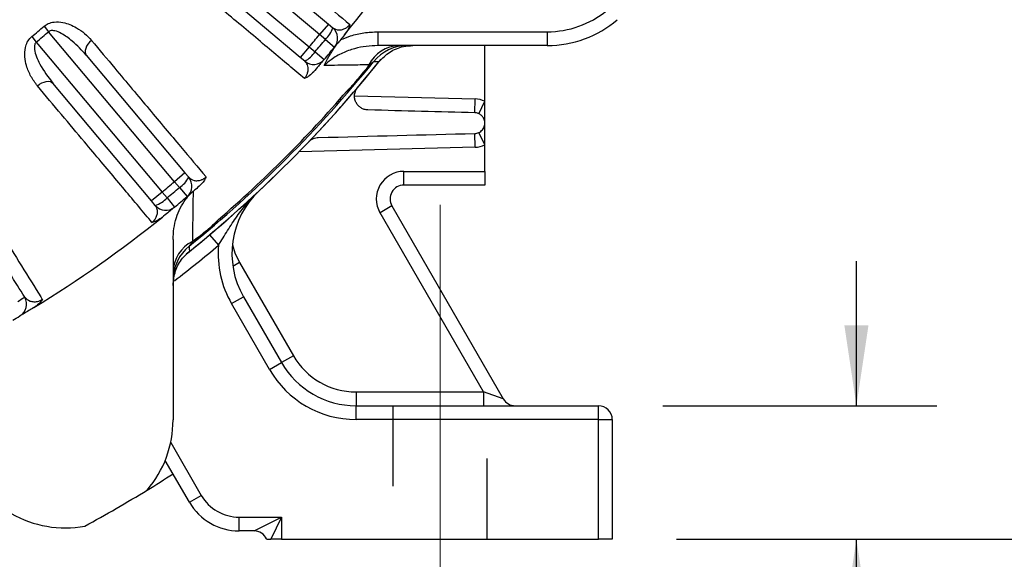
# Model space of a CAD drawing. Units: inches. Extents: x 0 to 16.8, y 0 to 10.8.
# Drawn here: x 14.3 to 15.5, y 5.1 to 5.8 of the extents above; entities that cross this region are included whole.
import ezdxf

# ---------------------------------------------------------------- set-up
doc = ezdxf.new("R2010")
doc.units = ezdxf.units.IN
doc.header["$MEASUREMENT"] = 0
doc.linetypes.add('CENTERX2', pattern=[0.8, 0.5, -0.1, 0.1, -0.1])
doc.linetypes.add('HIDDEN', pattern=[0.075, 0.05, -0.025])
for name, color, linetype in [('CENTER', 16, 'CENTERX2'), ('DIMENSION', 5, 'Continuous'), ('HIDDEN', 7, 'HIDDEN')]:
    doc.layers.add(name, color=color, linetype=linetype)
doc.styles.add('SLDTEXTSTYLE0', font='TXT', dxfattribs={"width": 0.605})
doc.dimstyles.new('SLDDIMSTYLE0', dxfattribs={"dimtxt": 0.1, "dimasz": 0.1, "dimexe": 0, "dimexo": 0.0625, "dimgap": 0.025, "dimtad": 0, "dimtih": 1, "dimtoh": 1, "dimlfac": 7, "dimrnd": 1e-09, "dimzin": 12, "dimdsep": 46, "dimtxsty": 'SLDTEXTSTYLE0', "dimsah": 1, "dimcen": 0.09, "dimadec": 0, "dimazin": 3, "dimtfac": 1, "dimtofl": 0, "dimtmove": 0, "dimatfit": 3, "dimfxl": 1, "dimfrac": 2, "dimtolj": 1, "dimtzin": 12, "dimarcsym": 0})
doc.dimstyles.new('SLDDIMSTYLE1', dxfattribs={"dimtxt": 0.1, "dimasz": 0.1, "dimexe": 0, "dimexo": 0.0625, "dimgap": 0.025, "dimtad": 0, "dimtih": 1, "dimtoh": 1, "dimlfac": 7, "dimrnd": 1e-09, "dimzin": 4, "dimdsep": 46, "dimtxsty": 'SLDTEXTSTYLE0', "dimsah": 1, "dimcen": 0.09, "dimadec": 0, "dimazin": 1, "dimtfac": 1, "dimtofl": 0, "dimtmove": 0, "dimatfit": 3, "dimfxl": 1, "dimfrac": 2, "dimtolj": 1, "dimtzin": 12, "dimarcsym": 0})
doc.dimstyles.new('SLDDIMSTYLE4', dxfattribs={"dimtxt": 0.1, "dimasz": 0.1, "dimexe": 0, "dimexo": 0.0625, "dimgap": 0.025, "dimtad": 0, "dimtih": 1, "dimtoh": 1, "dimlfac": 7, "dimrnd": 1e-09, "dimzin": 12, "dimdsep": 46, "dimtxsty": 'SLDTEXTSTYLE0', "dimsah": 1, "dimcen": 0.09, "dimadec": 0, "dimazin": 3, "dimtfac": 1, "dimtmove": 0, "dimatfit": 0, "dimfxl": 1, "dimfrac": 2, "dimtolj": 1, "dimtzin": 12, "dimarcsym": 0})
doc.dimstyles.new('SLDDIMSTYLE5', dxfattribs={"dimtxt": 0.1, "dimasz": 0.1, "dimexe": 0, "dimexo": 0.0625, "dimgap": 0.025, "dimtad": 0, "dimtih": 1, "dimtoh": 1, "dimlfac": 7, "dimrnd": 1e-09, "dimzin": 12, "dimdsep": 46, "dimtxsty": 'SLDTEXTSTYLE0', "dimsah": 1, "dimcen": 0.09, "dimadec": 0, "dimazin": 3, "dimlim": 1, "dimtp": 0.03, "dimtm": 0.03, "dimtfac": 1, "dimtofl": 0, "dimtmove": 0, "dimatfit": 3, "dimfxl": 1, "dimfrac": 2, "dimtolj": 1, "dimtzin": 4, "dimarcsym": 0})

# ---------------------------------------------------------------- blocks, each defined once
blk = doc.blocks.new('_D_11')
at = {"layer": 'DIMENSION'}
for p, q in [((14.3835, 9.0837), (16.2932, 9.0837)), ((16.1932, 9.0837), (16.1932, 7.8012)), ((16.1932, 5.138), (16.1932, 7.6248)), ((15.0754, 5.138), (16.2932, 5.138))]:
    blk.add_line(p, q, dxfattribs=at)
for centre, start, end in [((16.1748, 7.7016), 153.4349, 206.5651), ((16.2116, 7.7016), 333.4349, 26.5651)]:
    blk.add_arc(centre, 0.1716, start, end, dxfattribs=at)
for points in [[(16.1932, 9.0837), (16.1782, 8.9837), (16.2082, 8.9837)], [(16.1932, 5.138), (16.2082, 5.238), (16.1782, 5.238)]]:
    blk.add_solid(points, dxfattribs=at)
at = {"layer": 'DIMENSION', "insert": (16.0213, 7.7537), "char_height": 0.1, "attachment_point": 1, "style": 'SLDTEXTSTYLE0'}
blk.add_mtext('27.62', dxfattribs=at)
blk = doc.blocks.new('_D_14')
at = {"layer": 'DIMENSION'}
for p, q in [((11.9954, 5.058), (11.9954, 4.0477)), ((14.9954, 5.058), (14.9954, 4.0477)), ((11.9954, 4.1477), (13.3054, 4.1477)), ((14.9954, 4.1477), (13.6854, 4.1477))]:
    blk.add_line(p, q, dxfattribs=at)
for centre, start, end in [((13.477, 4.1363), 153.4349, 206.5651), ((13.5138, 4.1363), 333.4349, 26.5651)]:
    blk.add_arc(centre, 0.1716, start, end, dxfattribs=at)
for points in [[(11.9954, 4.1477), (12.0954, 4.1327), (12.0954, 4.1627)], [(14.9954, 4.1477), (14.8954, 4.1627), (14.8954, 4.1327)]]:
    blk.add_solid(points, dxfattribs=at)
at = {"layer": 'DIMENSION', "insert": (13.3235, 4.1884), "char_height": 0.1, "attachment_point": 1, "style": 'SLDTEXTSTYLE0'}
blk.add_mtext('21.00', dxfattribs=at)
blk = doc.blocks.new('_D_17')
at = {"layer": 'DIMENSION'}
for p, q in [((14.5326, 5.0509), (14.5326, 4.5709)), ((14.9954, 5.058), (14.9954, 4.5709)), ((14.5326, 4.6709), (14.1278, 4.6709)), ((14.9954, 4.6709), (14.5326, 4.6709))]:
    blk.add_line(p, q, dxfattribs=at)
for centre, start, end in [((13.9957, 4.6594), 153.4349, 206.5651), ((13.9562, 4.6594), 333.4349, 26.5651)]:
    blk.add_arc(centre, 0.1716, start, end, dxfattribs=at)
for points in [[(14.5326, 4.6709), (14.6326, 4.6559), (14.6326, 4.6859)], [(14.9954, 4.6709), (14.8954, 4.6859), (14.8954, 4.6559)]]:
    blk.add_solid(points, dxfattribs=at)
at = {"layer": 'DIMENSION', "insert": (13.8423, 4.7116), "char_height": 0.1, "attachment_point": 1, "style": 'SLDTEXTSTYLE0'}
blk.add_mtext('3.24', dxfattribs=at)
blk = doc.blocks.new('_D_18')
at = {"layer": 'DIMENSION'}
for p, q in [((15.2991, 5.3037), (15.2991, 5.4837)), ((15.0583, 5.3037), (15.3991, 5.3037)), ((15.0754, 5.138), (15.3991, 5.138)), ((15.2991, 4.8799), (15.2991, 5.138)), ((15.4241, 4.8799), (15.2991, 4.8799))]:
    blk.add_line(p, q, dxfattribs=at)
for centre, start, end in [((15.5956, 4.8684), 153.4349, 206.5651), ((15.5561, 4.8684), 333.4349, 26.5651)]:
    blk.add_arc(centre, 0.1716, start, end, dxfattribs=at)
for points in [[(15.2991, 5.3037), (15.3141, 5.4037), (15.2841, 5.4037)], [(15.2991, 5.138), (15.2841, 5.038), (15.3141, 5.038)]]:
    blk.add_solid(points, dxfattribs=at)
at = {"layer": 'DIMENSION', "insert": (15.4422, 4.9206), "char_height": 0.1, "attachment_point": 1, "style": 'SLDTEXTSTYLE0'}
blk.add_mtext('1.16', dxfattribs=at)
blk = doc.blocks.new('_D_19')
at = {"layer": 'DIMENSION'}
for p, q in [((15.7181, 6.7052), (15.9266, 6.7052)), ((15.8266, 6.7052), (15.8266, 6.0508)), ((15.8266, 5.138), (15.8266, 5.7924)), ((15.0754, 5.138), (15.9266, 5.138))]:
    blk.add_line(p, q, dxfattribs=at)
for points in [[(15.8266, 6.7052), (15.8116, 6.6052), (15.8416, 6.6052)], [(15.8266, 5.138), (15.8416, 5.238), (15.8116, 5.238)]]:
    blk.add_solid(points, dxfattribs=at)
at = {"layer": 'DIMENSION', "char_height": 0.1, "attachment_point": 1, "style": 'SLDTEXTSTYLE0'}
for s, insert in [('11.00', (15.6547, 6.0505)), ('10.94', (15.6547, 5.9213))]:
    blk.add_mtext(s, dxfattribs=dict(at, insert=insert))
blk = doc.blocks.new('_D_22')
at = {"layer": 'DIMENSION'}
for p, q in [((9.7969, 5.8147), (9.7969, 10.2427)), ((15.4516, 7.1409), (15.4516, 10.2427)), ((9.7969, 10.1427), (12.4342, 10.1427)), ((15.4516, 10.1427), (12.8142, 10.1427))]:
    blk.add_line(p, q, dxfattribs=at)
for centre, start, end in [((12.6058, 10.1312), 153.4349, 206.5651), ((12.6426, 10.1312), 333.4349, 26.5651)]:
    blk.add_arc(centre, 0.1716, start, end, dxfattribs=at)
for points in [[(9.7969, 10.1427), (9.8969, 10.1277), (9.8969, 10.1577)], [(15.4516, 10.1427), (15.3516, 10.1577), (15.3516, 10.1277)]]:
    blk.add_solid(points, dxfattribs=at)
at = {"layer": 'DIMENSION', "insert": (12.4523, 10.1834), "char_height": 0.1, "attachment_point": 1, "style": 'SLDTEXTSTYLE0'}
blk.add_mtext('39.58', dxfattribs=at)

msp = doc.modelspace()

# ---------------------------------------------------------------- linework, layer by layer
at = {"color": 7, "linetype": 'Continuous', "lineweight": 25}
for p, q in [((14.63111, 5.76525), (14.44459, 5.92176)), ((14.43174, 5.90644), (14.61825, 5.74993)), ((14.49576, 5.9012), (14.64213, 5.77838)), ((14.60724, 5.7368), (14.46087, 5.85962)), ((14.28844, 5.77552), (14.29413, 5.76884)), ((14.64213, 5.77838), (14.63111, 5.76525)), ((14.64213, 5.77838), (14.64767, 5.77373)), ((14.27323, 5.76275), (14.27881, 5.75598)), ((14.45064, 5.58232), (14.29413, 5.76884)), ((14.63842, 5.75914), (14.63111, 5.76525)), ((14.63842, 5.75914), (14.64986, 5.74967)), ((14.70369, 5.76873), (14.70369, 5.75159)), ((14.70369, 5.76873), (14.91446, 5.76873)), ((14.91446, 5.76873), (14.91446, 5.75159)), ((14.27881, 5.75598), (14.43532, 5.56946)), ((14.61825, 5.74993), (14.60724, 5.7368)), ((14.61825, 5.74993), (14.62554, 5.7438)), ((14.91446, 5.75159), (14.70369, 5.75159)), ((14.83683, 5.68227), (14.83683, 5.75159)), ((14.34096, 5.73971), (14.46377, 5.59334)), ((14.61278, 5.73215), (14.60724, 5.7368)), ((14.62554, 5.7438), (14.63686, 5.73417)), ((14.68643, 5.71898), (14.68668, 5.71878)), ((14.42219, 5.55845), (14.29937, 5.70481)), ((14.67343, 5.70348), (14.67367, 5.70328)), ((14.82431, 5.66801), (14.82476, 5.68515)), ((14.82948, 5.66678), (14.83683, 5.68227)), ((14.83683, 5.65516), (14.83683, 5.68227)), ((14.83683, 5.62806), (14.83683, 5.65516)), ((14.82476, 5.62517), (14.82431, 5.64231)), ((14.83683, 5.62806), (14.82948, 5.64354)), ((14.83683, 5.59517), (14.83683, 5.62806)), ((14.46377, 5.59334), (14.45064, 5.58232)), ((14.46377, 5.59334), (14.46843, 5.58779)), ((14.73609, 5.59517), (14.83683, 5.59517)), ((14.73609, 5.57802), (14.73609, 5.59517)), ((14.83683, 5.59517), (14.83683, 5.57802)), ((14.45678, 5.57503), (14.45064, 5.58232)), ((14.45678, 5.57503), (14.4664, 5.56372)), ((14.83683, 5.57802), (14.73609, 5.57802)), ((14.43532, 5.56946), (14.42219, 5.55845)), ((14.43532, 5.56946), (14.44143, 5.56216)), ((14.44143, 5.56216), (14.45091, 5.55071)), ((14.42684, 5.5529), (14.42219, 5.55845)), ((14.72124, 5.55231), (14.7064, 5.54374)), ((14.72124, 5.55231), (14.85981, 5.3123)), ((14.83507, 5.32088), (14.7064, 5.54374)), ((14.49709, 5.52715), (14.4973, 5.52691)), ((14.48159, 5.51414), (14.48179, 5.5139)), ((14.44898, 5.51045), (14.44898, 5.28612)), ((14.53179, 5.48172), (14.59868, 5.36588)), ((14.52169, 5.43065), (14.53654, 5.43922)), ((14.53654, 5.43922), (14.58383, 5.3573)), ((14.56898, 5.34873), (14.52169, 5.43065)), ((14.59868, 5.36588), (14.58383, 5.3573)), ((14.56898, 5.34873), (14.58383, 5.3573)), ((14.67662, 5.32088), (14.83507, 5.32088)), ((14.67662, 5.32088), (14.67662, 5.30373)), ((14.85981, 5.3123), (14.83507, 5.32088)), ((14.83507, 5.32088), (14.83507, 5.30373)), ((14.67662, 5.28659), (14.67662, 5.30373)), ((14.67662, 5.30373), (14.97827, 5.30373)), ((14.97827, 5.28659), (14.97827, 5.30373)), ((14.97827, 5.28659), (14.67662, 5.28659)), ((14.97827, 5.13802), (14.97827, 5.28659)), ((14.97827, 5.28659), (14.99541, 5.28659)), ((14.99541, 5.28659), (14.99541, 5.13802)), ((14.46927, 5.18373), (14.4392, 5.23581)), ((14.46927, 5.18373), (14.48411, 5.1923)), ((14.53113, 5.16516), (14.58398, 5.16516)), ((14.53113, 5.14802), (14.53113, 5.16516)), ((14.5497, 5.14802), (14.58398, 5.16516)), ((14.58398, 5.16516), (14.57041, 5.13802)), ((14.58398, 5.16516), (14.58398, 5.13802)), ((14.5497, 5.14802), (14.53113, 5.14802)), ((14.58398, 5.13802), (14.57041, 5.13802)), ((14.58398, 5.13802), (14.97827, 5.13802)), ((14.99541, 5.13802), (14.97827, 5.13802))]:
    msp.add_line(p, q, dxfattribs=at)
at = {"color": 8, "linetype": 'Continuous', "lineweight": 25}
for p, q in [((14.67482, 5.68908), (14.82476, 5.68515)), ((14.82476, 5.62517), (14.60563, 5.61943)), ((14.49445, 5.51634), (14.50548, 5.50322)), ((14.53179, 5.48172), (14.52337, 5.47686)), ((14.44606, 5.25822), (14.48411, 5.1923))]:
    msp.add_line(p, q, dxfattribs=at)
at = {"color": 7, "linetype": 'Continuous', "lineweight": 25, "flags": 128}
for points in [[(14.34754, 5.75801), (14.34515, 5.75572), (14.34311, 5.75325), (14.34147, 5.75068), (14.34031, 5.74811), (14.33966, 5.74564), (14.33955, 5.74336), (14.33999, 5.74136), (14.34096, 5.73971)], [(14.70498, 5.73134), (14.70227, 5.73138), (14.69834, 5.73145)], [(14.2802, 5.70151), (14.28287, 5.70346), (14.28566, 5.70505), (14.28848, 5.70621), (14.29121, 5.70691), (14.29375, 5.70712), (14.29602, 5.70683), (14.29791, 5.70605), (14.29937, 5.70481)], [(14.46913, 5.50223), (14.46919, 5.49863), (14.46924, 5.4956)]]:
    msp.add_lwpolyline(points, dxfattribs=at)
at = {"color": 8, "linetype": 'Continuous', "lineweight": 25, "flags": 128}
msp.add_lwpolyline([(14.52274, 5.50367), (14.52599, 5.49376), (14.53179, 5.48172)], dxfattribs=at)
at = {"color": 7, "linetype": 'Continuous', "lineweight": 25}
for centre, radius, start, end in [((13.49541, 6.70516), 1.49857, 321.13116, 328.62248), ((14.91446, 5.88588), 0.11714, 270, 309.19555), ((14.91446, 5.88588), 0.13429, 270, 310.48692), ((13.49541, 6.70516), 1.22194, 309.53445, 310.46555), ((14.61521, 5.7841), 0.03408, 312.91539, 342.28818), ((14.63666, 5.7606), 0.01714, 320.38676, 50), ((13.49541, 6.70516), 1.23071, 309.53445, 310.46555), ((13.49541, 6.70516), 1.47419, 319.61134, 320.38866), ((13.49541, 6.70516), 1.48371, 319.61324, 320.38676), ((13.49541, 6.70516), 1.49857, 319.61324, 320.38676), ((14.73139, 5.70833), 0.0433, 92.21613, 153.57344), ((14.74053, 5.69735), 0.05424, 90.00398, 141.0487), ((13.49541, 6.70516), 1.55286, 308.65824, 321.32364), ((14.59693, 5.76232), 0.03408, 297.71182, 327.08461), ((14.6238, 5.74528), 0.01714, 230, 319.61324), ((13.49541, 6.70516), 1.54763, 308.98849, 321.01151), ((13.49541, 6.70516), 1.55286, 308.83774, 321.16226), ((13.49541, 6.70516), 1.54631, 319.62514, 320.37486), ((13.49541, 6.70516), 1.54663, 319.62514, 320.37486), ((13.49541, 6.70516), 1.54562, 310.80484, 319.19516), ((14.82397, 5.65516), 0.03, 64.62307, 88.5), ((14.82397, 5.65516), 0.03, 271.5, 295.37693), ((14.43826, 5.60364), 0.03408, 302.91539, 332.28818), ((14.4553, 5.57677), 0.01714, 310.38676, 40), ((14.73609, 5.56088), 0.03429, 90, 150), ((13.49541, 6.70516), 1.47419, 309.61134, 310.38866), ((13.49541, 6.70516), 1.48371, 309.61324, 310.38676), ((14.73609, 5.56088), 0.03429, 150, 210), ((14.73609, 5.56088), 0.01714, 90, 210), ((14.41648, 5.58536), 0.03408, 287.71182, 317.08461), ((13.49541, 6.70516), 1.49857, 309.61324, 310.38676), ((14.62932, 5.49279), 0.10714, 133.08473, 210), ((14.43997, 5.56392), 0.01714, 220, 309.61324), ((13.49541, 6.70516), 1.49857, 301.37752, 308.86884), ((13.49541, 6.70516), 1.54631, 309.62514, 310.37486), ((13.49541, 6.70516), 1.54663, 309.62514, 310.37486), ((14.49225, 5.46918), 0.0433, 116.42656, 177.78387), ((14.50323, 5.46005), 0.05424, 128.9513, 179.99602), ((14.62932, 5.49279), 0.12429, 175.18752, 210), ((13.51025, 6.71373), 1.48143, 300.21101, 300.60317), ((14.24959, 5.43007), 0.01714, 300.61285, 30.01016), ((13.49541, 6.70516), 1.49857, 300.21101, 300.60317), ((14.67662, 5.41088), 0.09, 210, 270), ((14.67662, 5.41088), 0.10714, 210, 270), ((14.67662, 5.41088), 0.12429, 210, 270), ((14.87466, 5.32088), 0.01714, 210, 270), ((14.97827, 5.28659), 0.01714, 0, 90), ((14.3147, 5.28612), 0.13429, 319.51308, 0), ((13.49541, 6.70516), 1.76571, 301.45564, 302.68352), ((13.49541, 6.70516), 1.76571, 298.54436, 301.45564), ((14.53113, 5.21945), 0.07143, 210, 270), ((14.53113, 5.21945), 0.05429, 210, 270), ((14.3147, 5.28612), 0.13429, 240, 280.48692), ((14.5497, 5.13088), 0.01714, 24.62432, 90)]:
    msp.add_arc(centre, radius, start, end, dxfattribs=at)
at = {"color": 8, "linetype": 'Continuous', "lineweight": 25}
msp.add_arc((13.49541, 6.70516), 1.57, 307.47758, 310.04228, dxfattribs=at)
at = {"color": 7, "linetype": 'Continuous', "lineweight": 25}
for points, knots in [([(14.49906, 5.92037), (14.51064, 5.91064), (14.53141, 5.8932), (14.55968, 5.86946), (14.58473, 5.84843), (14.60858, 5.8284), (14.63759, 5.80405), (14.65655, 5.78812), (14.66879, 5.77785)], [0, 0, 0, 0, 0.1770061, 0.3174424, 0.4578786, 0.5997911, 0.7417037, 1, 1, 1, 1]), ([(14.61239, 5.71063), (14.60928, 5.71325), (14.59968, 5.7213), (14.58259, 5.73563), (14.56056, 5.7541), (14.53714, 5.77374), (14.50993, 5.79656), (14.47871, 5.82273), (14.45463, 5.84292), (14.44256, 5.85304)], [0, 0, 0, 0, 0.06753116, 0.20790462, 0.34827809, 0.49012642, 0.63197475, 0.81557935, 1, 1, 1, 1]), ([(14.28844, 5.77552), (14.29017, 5.77674), (14.29402, 5.77945), (14.30234, 5.78133), (14.31158, 5.78068), (14.32085, 5.77787), (14.33003, 5.77333), (14.3393, 5.76691), (14.34479, 5.76098), (14.34754, 5.75801)], [0, 0, 0, 0, 0.08279261, 0.18400536, 0.33893445, 0.4762724, 0.61390852, 0.8069027, 1, 1, 1, 1]), ([(14.34096, 5.73971), (14.3354, 5.74575), (14.32606, 5.75589), (14.3124, 5.76569), (14.30319, 5.76986), (14.29804, 5.77049), (14.29539, 5.76977), (14.2945, 5.76911), (14.29413, 5.76884)], [0, 0, 0, 0, 0.428984, 0.7201831, 0.8661468, 0.9453899, 0.9775541, 1, 1, 1, 1]), ([(14.64767, 5.77373), (14.64987, 5.77246), (14.65305, 5.77061), (14.65898, 5.77121), (14.66288, 5.77267), (14.6659, 5.77476), (14.66773, 5.77654), (14.66848, 5.77746), (14.66879, 5.77785)], [0, 0, 0, 0, 0.4780921, 0.6955538, 0.8508935, 0.9357268, 0.9729959, 1, 1, 1, 1]), ([(14.66879, 5.77785), (14.66879, 5.77783), (14.6687, 5.77722), (14.66823, 5.77501), (14.66644, 5.77054), (14.66386, 5.76701), (14.66243, 5.76506)], [0, 0, 0, 0, 0.0041001, 0.14925993, 0.52864258, 1, 1, 1, 1]), ([(14.2802, 5.70151), (14.27738, 5.70529), (14.27173, 5.71284), (14.26669, 5.72521), (14.26423, 5.73733), (14.26452, 5.7474), (14.2673, 5.75584), (14.27055, 5.76044), (14.27284, 5.76242), (14.27323, 5.76275)], [0, 0, 0, 0, 0.224999, 0.4497265, 0.6154577, 0.7824335, 0.8806079, 0.9800159, 1, 1, 1, 1]), ([(14.34754, 5.75801), (14.35725, 5.74642), (14.37468, 5.72564), (14.3984, 5.69735), (14.41941, 5.67229), (14.43942, 5.64842), (14.46376, 5.6194), (14.47967, 5.60043), (14.48994, 5.58818)], [0, 0, 0, 0, 0.1770061, 0.3174424, 0.4578786, 0.5997911, 0.7417037, 1, 1, 1, 1]), ([(14.66218, 5.76475), (14.66056, 5.76274), (14.65672, 5.758), (14.65299, 5.75346), (14.65035, 5.75026), (14.65003, 5.74987), (14.64986, 5.74967)], [0, 0, 0, 0, 0.19111619, 0.45247593, 0.72167916, 1, 1, 1, 1]), ([(14.65746, 5.75892), (14.66156, 5.76058), (14.6709, 5.76438), (14.68647, 5.76795), (14.69791, 5.76847), (14.70369, 5.76873)], [0, 0, 0, 0, 0.2788071, 0.6352948, 1, 1, 1, 1]), ([(14.27881, 5.75598), (14.27862, 5.75581), (14.2779, 5.75517), (14.27705, 5.75371), (14.27631, 5.75079), (14.27658, 5.74525), (14.279, 5.73741), (14.28577, 5.72272), (14.29359, 5.71242), (14.29937, 5.70481)], [0, 0, 0, 0, 0.0126736, 0.0477932, 0.0815209, 0.1635228, 0.3262645, 0.5019743, 1, 1, 1, 1]), ([(14.63701, 5.72677), (14.63703, 5.7268), (14.63905, 5.73112), (14.6436, 5.73994), (14.64942, 5.74842), (14.65238, 5.75272)], [0, 0, 0, 0, 0.0039972, 0.4944472, 1, 1, 1, 1]), ([(14.70369, 5.75159), (14.69887, 5.7514), (14.68912, 5.75102), (14.67431, 5.74793), (14.65948, 5.74261), (14.64661, 5.73551), (14.63977, 5.72928), (14.63701, 5.72677)], [0, 0, 0, 0, 0.198938, 0.4014042, 0.6208641, 0.8468711, 1, 1, 1, 1]), ([(14.70498, 5.73134), (14.70927, 5.7357), (14.71786, 5.74442), (14.73333, 5.75065), (14.74335, 5.75133), (14.74729, 5.75159)], [0, 0, 0, 0, 0.3774544, 0.7549029, 1, 1, 1, 1]), ([(14.63686, 5.73417), (14.63667, 5.73395), (14.63635, 5.73358), (14.63412, 5.73095), (14.63089, 5.7272), (14.62722, 5.72294), (14.62437, 5.71968), (14.62388, 5.71912)], [0, 0, 0, 0, 0.2920024, 0.498512, 0.7046649, 0.9497007, 1, 1, 1, 1]), ([(14.61239, 5.71063), (14.61266, 5.71094), (14.61343, 5.71182), (14.61427, 5.71304), (14.61556, 5.71525), (14.61688, 5.7188), (14.61732, 5.72407), (14.61595, 5.72883), (14.61372, 5.73116), (14.61278, 5.73215)], [0, 0, 0, 0, 0.0217132, 0.0632306, 0.0854347, 0.190494, 0.384029, 0.7411318, 1, 1, 1, 1]), ([(14.69262, 5.7276), (14.68526, 5.72749), (14.66779, 5.72723), (14.64829, 5.72694), (14.63701, 5.72677)], [0, 0, 0, 0, 0.4214413, 1, 1, 1, 1]), ([(14.69295, 5.72791), (14.69289, 5.72783), (14.69191, 5.72636), (14.68986, 5.72333), (14.68762, 5.72049), (14.68643, 5.71898)], [0, 0, 0, 0, 0.0258239, 0.48311, 1, 1, 1, 1]), ([(14.69294, 5.72781), (14.69196, 5.72617), (14.6901, 5.72309), (14.68777, 5.72016), (14.68668, 5.71878)], [0, 0, 0, 0, 0.5322524, 1, 1, 1, 1]), ([(14.69295, 5.72791), (14.69286, 5.72783), (14.69275, 5.72772), (14.69264, 5.72762), (14.69262, 5.7276)], [0, 0, 0, 0, 0.7653494, 1, 1, 1, 1]), ([(14.69834, 5.73145), (14.69822, 5.73136), (14.69792, 5.73116), (14.69608, 5.72992), (14.69418, 5.72865), (14.69294, 5.72781)], [0, 0, 0, 0, 0.2069483, 0.4815525, 1, 1, 1, 1]), ([(14.69294, 5.72781), (14.69294, 5.72783), (14.69294, 5.72786), (14.69294, 5.72789), (14.69295, 5.72791)], [0, 0, 0, 0, 0.6138578, 1, 1, 1, 1]), ([(14.62388, 5.71912), (14.62212, 5.71729), (14.61948, 5.71455), (14.61547, 5.71192), (14.61343, 5.71098), (14.61241, 5.71064), (14.61239, 5.71063)], [0, 0, 0, 0, 0.4940479, 0.7388012, 0.9959016, 1, 1, 1, 1]), ([(14.42273, 5.53178), (14.42011, 5.5349), (14.41206, 5.54449), (14.39771, 5.56157), (14.37923, 5.58359), (14.35957, 5.607), (14.33674, 5.63419), (14.31054, 5.66539), (14.29033, 5.68945), (14.2802, 5.70151)], [0, 0, 0, 0, 0.0675312, 0.2079046, 0.3482781, 0.4901264, 0.6319748, 0.8155793, 1, 1, 1, 1]), ([(14.67343, 5.70348), (14.67215, 5.70205), (14.66974, 5.69936), (14.66701, 5.6967), (14.66559, 5.69535), (14.66539, 5.69515), (14.66535, 5.69512)], [0, 0, 0, 0, 0.491025, 0.9254287, 0.9886248, 1, 1, 1, 1]), ([(14.67367, 5.70328), (14.67335, 5.70291), (14.67204, 5.70139), (14.66932, 5.69852), (14.66679, 5.69635), (14.66535, 5.69512)], [0, 0, 0, 0, 0.12276406, 0.50329101, 1, 1, 1, 1]), ([(14.69144, 5.67149), (14.68983, 5.67154), (14.68832, 5.6718), (14.68547, 5.67267), (14.68412, 5.67328), (14.68168, 5.67479), (14.68056, 5.67568), (14.67856, 5.67776), (14.6777, 5.67891), (14.67662, 5.68082), (14.67629, 5.68148), (14.67573, 5.68288), (14.67548, 5.68361), (14.6749, 5.6859), (14.6747, 5.68751), (14.67482, 5.69097), (14.67515, 5.69277), (14.67615, 5.69548), (14.67656, 5.69637), (14.67757, 5.6981), (14.67816, 5.69895), (14.67883, 5.69973)], [0, 0, 0, 0, 0.125, 0.125, 0.25, 0.25, 0.375, 0.375, 0.5, 0.5, 0.5625, 0.5625, 0.625, 0.625, 0.75, 0.75, 0.875, 0.875, 0.9375, 0.9375, 1, 1, 1, 1]), ([(14.82431, 5.64231), (14.82512, 5.64233), (14.82593, 5.64243), (14.82759, 5.64279), (14.82844, 5.64307), (14.83011, 5.64382), (14.83093, 5.64431), (14.8325, 5.64549), (14.83322, 5.64617), (14.83451, 5.64772), (14.83506, 5.64857), (14.83594, 5.65035), (14.83626, 5.65126), (14.8367, 5.65308), (14.83681, 5.65398), (14.83685, 5.6557), (14.83678, 5.65654), (14.83637, 5.65893), (14.83583, 5.66036), (14.83434, 5.66291), (14.83342, 5.664), (14.8318, 5.66538), (14.83122, 5.66581), (14.83, 5.66654), (14.82936, 5.66686), (14.82803, 5.66738), (14.82733, 5.6676), (14.82587, 5.6679), (14.8251, 5.66799), (14.82431, 5.66801)], [0, 0, 0, 0, 0.0625, 0.0625, 0.125, 0.125, 0.1875, 0.1875, 0.25, 0.25, 0.3125, 0.3125, 0.375, 0.375, 0.4375, 0.4375, 0.5, 0.5, 0.625, 0.625, 0.75, 0.75, 0.8125, 0.8125, 0.875, 0.875, 0.9375, 0.9375, 1, 1, 1, 1]), ([(14.6177, 5.63192), (14.61854, 5.63281), (14.61946, 5.63358), (14.62142, 5.63491), (14.62246, 5.63547), (14.62452, 5.63633), (14.62558, 5.63665), (14.62764, 5.63707), (14.62864, 5.63718), (14.62964, 5.63721)], [0, 0, 0, 0, 0.25, 0.25, 0.5, 0.5, 0.75, 0.75, 1, 1, 1, 1]), ([(14.46843, 5.58779), (14.47036, 5.58616), (14.47318, 5.58378), (14.47912, 5.58335), (14.48322, 5.58411), (14.48655, 5.58564), (14.48866, 5.58707), (14.48956, 5.58785), (14.48994, 5.58818)], [0, 0, 0, 0, 0.4780921, 0.6955538, 0.8508935, 0.9357268, 0.9729959, 1, 1, 1, 1]), ([(14.48994, 5.58818), (14.48994, 5.58816), (14.48974, 5.58758), (14.48889, 5.58548), (14.48635, 5.58139), (14.4832, 5.57837), (14.48145, 5.57669)], [0, 0, 0, 0, 0.0041001, 0.1492608, 0.528643, 1, 1, 1, 1]), ([(14.48145, 5.57669), (14.4794, 5.5749), (14.47466, 5.57078), (14.47029, 5.56704), (14.46739, 5.56456), (14.46647, 5.56378), (14.46642, 5.56373), (14.4664, 5.56372)], [0, 0, 0, 0, 0.1981796, 0.4571811, 0.6962172, 0.9354835, 1, 1, 1, 1]), ([(14.44898, 5.51045), (14.44918, 5.51499), (14.44958, 5.52418), (14.45272, 5.53726), (14.45761, 5.54948), (14.46348, 5.55943), (14.46834, 5.56485), (14.47034, 5.56707)], [0, 0, 0, 0, 0.2197452, 0.4447161, 0.6476022, 0.8557933, 1, 1, 1, 1]), ([(14.47391, 5.57014), (14.4737, 5.5566), (14.47337, 5.53473), (14.47309, 5.51534), (14.47298, 5.50796)], [0, 0, 0, 0, 0.6190791, 1, 1, 1, 1]), ([(14.50548, 5.50322), (14.50737, 5.50631), (14.50925, 5.5094), (14.513, 5.51554), (14.51488, 5.51859), (14.5206, 5.52766), (14.52449, 5.53358), (14.5327, 5.54504), (14.53702, 5.55059), (14.54389, 5.55855), (14.54624, 5.56113), (14.55109, 5.56619), (14.55359, 5.56865), (14.55614, 5.57104)], [0, 0, 0, 0, 0.125, 0.125, 0.25, 0.25, 0.5, 0.5, 0.75, 0.75, 0.875, 0.875, 1, 1, 1, 1]), ([(14.42273, 5.53178), (14.42304, 5.53203), (14.42395, 5.53277), (14.425, 5.53383), (14.42665, 5.53578), (14.42857, 5.53904), (14.42991, 5.54416), (14.42939, 5.54908), (14.4276, 5.55177), (14.42684, 5.5529)], [0, 0, 0, 0, 0.02171319, 0.06323061, 0.08543466, 0.19049401, 0.38402901, 0.74113176, 1, 1, 1, 1]), ([(14.45091, 5.55071), (14.45068, 5.55053), (14.4503, 5.55022), (14.44765, 5.54802), (14.44382, 5.54488), (14.43954, 5.54139), (14.43629, 5.53877), (14.43583, 5.5384)], [0, 0, 0, 0, 0.2946204, 0.5029816, 0.7109828, 0.9582155, 1, 1, 1, 1]), ([(14.43552, 5.53815), (14.43346, 5.53665), (14.43038, 5.53441), (14.42598, 5.53251), (14.42381, 5.53194), (14.42274, 5.53178), (14.42273, 5.53178)], [0, 0, 0, 0, 0.4940483, 0.7388014, 0.9959016, 1, 1, 1, 1]), ([(14.50545, 5.53522), (14.50542, 5.53519), (14.50522, 5.53498), (14.50387, 5.53357), (14.50122, 5.53083), (14.49852, 5.52842), (14.49709, 5.52715)], [0, 0, 0, 0, 0.0113752, 0.0745713, 0.508975, 1, 1, 1, 1]), ([(14.50545, 5.53522), (14.50407, 5.5336), (14.50159, 5.53071), (14.49861, 5.52807), (14.4973, 5.52691)], [0, 0, 0, 0, 0.5593718, 1, 1, 1, 1]), ([(14.23431, 5.51986), (14.24315, 5.50548), (14.26091, 5.47661), (14.27749, 5.45007), (14.2857, 5.43702), (14.28641, 5.43589)], [0, 0, 0, 0, 0.475574, 0.9546003, 1, 1, 1, 1]), ([(14.48159, 5.51414), (14.48008, 5.51295), (14.47725, 5.51072), (14.47421, 5.50866), (14.47275, 5.50768), (14.47267, 5.50763)], [0, 0, 0, 0, 0.51689, 0.9741761, 1, 1, 1, 1]), ([(14.48179, 5.5139), (14.48142, 5.51359), (14.47987, 5.51232), (14.47687, 5.51011), (14.47419, 5.5085), (14.47276, 5.50763)], [0, 0, 0, 0, 0.1303207, 0.5342708, 1, 1, 1, 1]), ([(14.26443, 5.43864), (14.25834, 5.44843), (14.24614, 5.46803), (14.23267, 5.48995), (14.22592, 5.50094)], [0, 0, 0, 0, 0.4990169, 1, 1, 1, 1]), ([(14.47276, 5.50763), (14.47219, 5.50679), (14.47118, 5.50527), (14.46998, 5.50349), (14.46942, 5.50266), (14.46919, 5.50232), (14.46915, 5.50227), (14.46913, 5.50223)], [0, 0, 0, 0, 0.348831, 0.6263031, 0.8597413, 0.9045984, 1, 1, 1, 1]), ([(14.47298, 5.50796), (14.47295, 5.50793), (14.47285, 5.50782), (14.47275, 5.50771), (14.47267, 5.50763)], [0, 0, 0, 0, 0.2346506, 1, 1, 1, 1]), ([(14.47267, 5.50763), (14.47268, 5.50763), (14.47271, 5.50763), (14.47274, 5.50763), (14.47276, 5.50763)], [0, 0, 0, 0, 0.3861422, 1, 1, 1, 1]), ([(14.44898, 5.45328), (14.44959, 5.45938), (14.45081, 5.47157), (14.45896, 5.48612), (14.46634, 5.49292), (14.46924, 5.4956)], [0, 0, 0, 0, 0.3776648, 0.7553329, 1, 1, 1, 1]), ([(14.26443, 5.43864), (14.26624, 5.43681), (14.26887, 5.43416), (14.27494, 5.43292), (14.27923, 5.43308), (14.28285, 5.43408), (14.28512, 5.43512), (14.28606, 5.43568), (14.28641, 5.43589)], [0, 0, 0, 0, 0.4821039, 0.6988835, 0.8549426, 0.9399776, 0.9777779, 1, 1, 1, 1]), ([(14.28641, 5.43589), (14.2864, 5.43587), (14.28611, 5.43533), (14.28492, 5.43341), (14.2817, 5.4298), (14.27806, 5.42733), (14.27603, 5.42596)], [0, 0, 0, 0, 0.0040789, 0.147874, 0.5246886, 1, 1, 1, 1]), ([(14.27568, 5.42575), (14.27358, 5.42447), (14.26846, 5.42136), (14.26322, 5.41823), (14.25933, 5.41592), (14.25866, 5.41552), (14.25832, 5.41532)], [0, 0, 0, 0, 0.1823002, 0.4446163, 0.7176655, 1, 1, 1, 1]), ([(14.56528, 5.13802), (14.56528, 5.13802), (14.56607, 5.13802), (14.56803, 5.13802), (14.5692, 5.13802), (14.57041, 5.13802)], [0, 0, 0, 0, 0.5, 0.5, 1, 1, 1, 1])]:
    msp.add_open_spline(points, degree=3, knots=knots, dxfattribs=at)
for points in [[(14.82431, 5.66801), (14.78034, 5.66917), (14.73608, 5.67032), (14.69144, 5.67149)], [(14.62964, 5.63721), (14.69542, 5.63893), (14.76022, 5.64063), (14.82431, 5.64231)]]:
    msp.add_open_spline(points, degree=3, dxfattribs=at)
at = {"layer": 'CENTER', "linetype": 'CENTERX2', "lineweight": 18, "ltscale": 3.428571}
msp.add_line((14.78113, 5.55373), (14.78113, 4.88802), dxfattribs=at)
at = {"layer": 'HIDDEN'}
for p, q in [((14.72252, 5.30373), (14.72252, 5.13802)), ((14.83973, 5.13802), (14.83973, 5.30373))]:
    msp.add_line(p, q, dxfattribs=at)

# ---------------------------------------------------------------- dimensions: what is measured, and where the dimension line sits
at = {"layer": 'DIMENSION'}
for base, p1, p2, dimstyle, picture, middle in [((15.45156, 10.14266), (9.79687, 5.73465), (15.45156, 7.06086), 'SLDDIMSTYLE0', '_D_22', (12.62421, 10.14266)), ((14.99541, 4.14771), (11.99541, 5.13802), (14.99541, 5.13802), 'SLDDIMSTYLE1', '_D_14', (13.49541, 4.14771)), ((14.53256, 4.67086), (14.99541, 5.13802), (14.53256, 5.13088), 'SLDDIMSTYLE0', '_D_17', (13.97596, 4.67086))]:
    dim = msp.add_linear_dim(base=base, p1=p1, p2=p2, text='(<>)', dimstyle=dimstyle, dxfattribs=at)
    dim.commit()
    dim.dimension.update_dxf_attribs({"geometry": picture, "text_midpoint": middle, "dimtype": 160})
for base, p1, dimstyle, picture, middle in [((16.19316, 5.13802), (14.30337, 9.08366), 'SLDDIMSTYLE0', '_D_11', (16.19316, 7.71304)), ((15.29906, 5.13802), (14.97827, 5.30373), 'SLDDIMSTYLE4', '_D_18', (15.29906, 4.87987))]:
    dim = msp.add_linear_dim(base=base, p1=p1, p2=(14.99541, 5.13802), angle=90, text='(<>)', dimstyle=dimstyle, dxfattribs=at)
    dim.commit()
    dim.dimension.update_dxf_attribs({"geometry": picture, "text_midpoint": middle, "dimtype": 160})
dim = msp.add_linear_dim(base=(15.82656, 5.13802), p1=(15.63809, 6.70516), p2=(14.99541, 5.13802), angle=90, dimstyle='SLDDIMSTYLE5', dxfattribs=at)
dim.commit()
dim.dimension.update_dxf_attribs({"geometry": '_D_19', "text_midpoint": (15.82656, 5.92159), "dimtype": 160})

doc.saveas('drawing.dxf')
